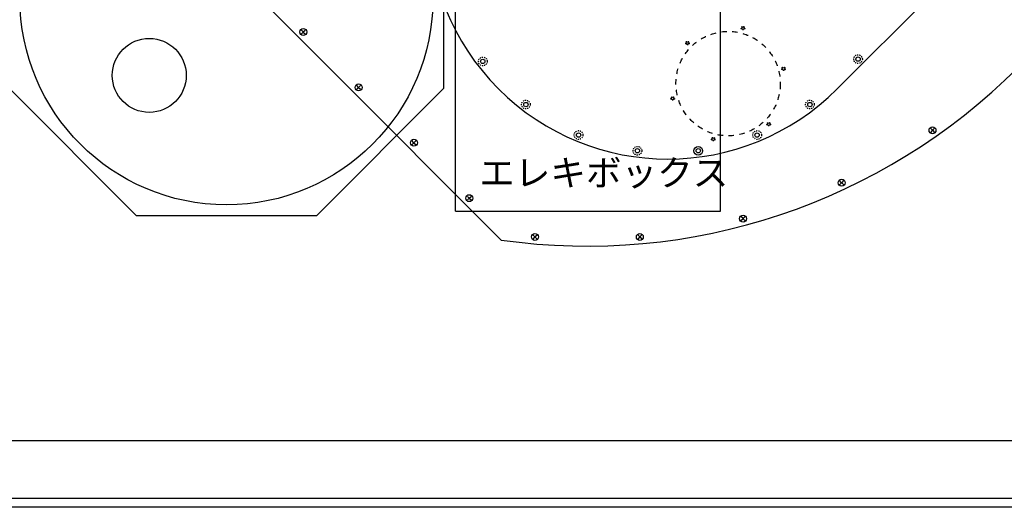
# Model space of a CAD drawing. Extents: x -12691 to 18517, y -4097 to 7845.
# Drawn here: x -2081 to -948, y -121 to 439 of the extents above; entities that cross this region are included whole.
import ezdxf

# ---------------------------------------------------------------- set-up
doc = ezdxf.new("R2010")
doc.units = 0
doc.header["$MEASUREMENT"] = 0
doc.linetypes.add('HIDDEN', pattern=[0.25, 0.125, -0.125])
for name, color, linetype in [('BASE', 7, 'CONTINUOUS'), ('DETECTOR', 9, 'CONTINUOUS'), ('DEWARASSY', 7, 'CONTINUOUS'), ('MOS', 164, 'CONTINUOUS'), ('turret', 140, 'CONTINUOUS')]:
    doc.layers.add(name, color=color, linetype=linetype)

msp = doc.modelspace()

# ---------------------------------------------------------------- linework, layer by layer
at = {"layer": 'BASE', "color": 9, "linetype": 'Continuous'}
for p, q in [((-503.94351, -45.00448), (-2351.54351, -45.00448)), ((-437.74351, -111.20448), (-2417.74351, -111.20448)), ((-427.74351, -121.20448), (-2427.74351, -121.20448))]:
    msp.add_line(p, q, dxfattribs=at)
at = {"layer": 'DETECTOR', "color": 126}
for p, q in [((-1579.53641, 218.79552), (-1579.53641, 448.79552)), ((-1274.53641, 218.79552), (-1274.53641, 448.79552)), ((-1579.53641, 218.79552), (-1274.53641, 218.79552))]:
    msp.add_line(p, q, dxfattribs=at)
at = {"layer": 'DEWARASSY', "linetype": 'Continuous'}
for points in [[(-1526.73846, 185.83088), (-2120.70816, 779.80057)], [(-1754.45065, 424.85678), (-1756.4516, 426.85772)], [(-1754.45065, 424.80916), (-1756.4516, 422.80822)], [(-1754.43875, 424.84487), (-1754.41494, 424.82107)], [(-1754.43875, 424.82107), (-1754.41494, 424.84487)], [(-1754.40304, 424.85678), (-1752.40209, 426.85772)], [(-1754.40304, 424.80916), (-1752.40209, 422.80822)], [(-1690.81104, 361.21717), (-1692.81199, 363.21811)], [(-1690.76342, 361.21717), (-1688.76248, 363.21811)], [(-1690.81104, 361.16955), (-1692.81199, 359.16861)], [(-1690.79914, 361.20526), (-1690.77533, 361.18145)], [(-1690.79914, 361.18145), (-1690.77533, 361.20526)], [(-1690.76342, 361.16955), (-1688.76248, 359.16861)], [(-1030.85242, 311.96612), (-1033.66895, 314.78264)], [(-1030.85242, 311.9185), (-1033.66895, 309.10198)], [(-1030.84052, 311.95421), (-1030.81671, 311.9304)], [(-1030.84052, 311.9304), (-1030.81671, 311.95421)], [(-1030.80481, 311.96612), (-1027.98829, 314.78264)], [(-1030.80481, 311.9185), (-1027.98829, 309.10198)], [(-1627.17143, 297.57756), (-1629.98795, 300.39408)], [(-1627.17143, 297.52994), (-1629.98795, 294.71342)], [(-1627.15953, 297.54184), (-1627.13572, 297.56565)], [(-1627.15953, 297.56565), (-1627.13572, 297.54184)], [(-1627.12381, 297.57756), (-1624.30729, 300.39408)], [(-1627.12381, 297.52994), (-1624.30729, 294.71342)], [(-1135.31548, 251.65434), (-1138.132, 254.47087)], [(-1135.31548, 251.60673), (-1138.132, 248.7902)], [(-1135.30358, 251.64244), (-1135.27977, 251.61863)], [(-1135.30358, 251.61863), (-1135.27977, 251.64244)], [(-1135.26786, 251.65434), (-1132.45134, 254.47087)], [(-1135.26786, 251.60673), (-1132.45134, 248.7902)], [(-1563.53182, 233.93795), (-1565.53276, 235.93889)], [(-1563.53182, 233.89033), (-1565.53276, 231.88939)], [(-1563.51992, 233.92604), (-1563.49611, 233.90223)], [(-1563.51992, 233.90223), (-1563.49611, 233.92604)], [(-1563.4842, 233.93795), (-1561.48326, 235.93889)], [(-1563.4842, 233.89033), (-1561.48326, 231.88939)], [(-1248.66454, 210.39866), (-1251.48106, 213.21518)], [(-1248.66454, 210.35104), (-1251.48106, 207.53452)], [(-1248.65263, 210.38675), (-1248.62883, 210.36295)], [(-1248.65263, 210.36295), (-1248.62883, 210.38675)], [(-1248.61692, 210.39866), (-1245.8004, 213.21518)], [(-1248.61692, 210.35104), (-1245.8004, 207.53452)], [(-1488.07909, 189.4526), (-1490.89562, 192.26912)], [(-1488.07909, 189.40498), (-1490.89562, 186.58846)], [(-1488.06719, 189.4407), (-1488.04338, 189.41689)], [(-1488.06719, 189.41689), (-1488.04338, 189.4407)], [(-1488.03148, 189.4526), (-1485.21495, 192.26912)], [(-1488.03148, 189.40498), (-1485.21495, 186.58846)], [(-1367.45554, 189.4526), (-1370.27207, 192.26912)], [(-1367.45554, 189.40498), (-1370.27207, 186.58846)], [(-1367.44364, 189.4407), (-1367.41983, 189.41689)], [(-1367.44364, 189.41689), (-1367.41983, 189.4407)], [(-1367.40793, 189.4526), (-1364.5914, 192.26912)], [(-1367.40793, 189.40498), (-1364.5914, 186.58846)]]:
    msp.add_lwpolyline(points, dxfattribs=at)
for centre in [(-1754.42684, 424.83297), (-1690.78723, 361.19336), (-1030.82862, 311.94231), (-1627.14762, 297.55375), (-1135.29167, 251.63053), (-1563.50801, 233.91414), (-1248.64073, 210.37485), (-1488.05528, 189.42879), (-1367.43174, 189.42879)]:
    msp.add_circle(centre, 4, dxfattribs=at)
msp.add_arc((-1427.74351, 878.79552), 700, 261.869898, 8.130102, dxfattribs=at)
at = {"layer": 'MOS', "color": 9}
for p, q in [((-1592.81519, 360.17045), (-1592.81519, 534.11872)), ((-1946.36858, 213.72384), (-2092.81519, 360.17045)), ((-1592.81519, 360.17045), (-1739.2618, 213.72384)), ((-1739.2618, 213.72384), (-1946.36858, 213.72384))]:
    msp.add_line(p, q, dxfattribs=at)
for centre, radius in [((-1842.81519, 463.72384), 237.5), ((-1931.55709, 374.98194), 42.5)]:
    msp.add_circle(centre, radius, dxfattribs=at)
at = {"layer": 'turret', "linetype": 'Continuous'}
msp.add_line((-1140.37531, 359.4963), (-908.44429, 591.42733), dxfattribs=at)
at = {"layer": 'turret', "linetype": 'HIDDEN', "ltscale": 10}
for centre, radius in [((-1248.80526, 429.25559), 2), ((-1312.55637, 412.17353), 2), ((-1116.51046, 393.61421), 5), ((-1548.00027, 391.00397), 5), ((-1202.13622, 382.58654), 2), ((-1498.48349, 341.48719), 5), ((-1329.63843, 348.42242), 2), ((-1171.88298, 341.48719), 5), ((-1219.21827, 318.83543), 2), ((-1437.83806, 306.47354), 5), ((-1232.5284, 306.47354), 5), ((-1282.96938, 301.75338), 2), ((-1370.19688, 288.34914), 5)]:
    msp.add_circle(centre, radius, dxfattribs=at)
at = {"layer": 'turret', "linetype": 'Continuous', "ltscale": 10}
for centre, radius in [((-1248.80526, 429.25559), 1.5), ((-1312.55637, 412.17353), 1.5), ((-1548.00027, 391.00397), 2.5), ((-1116.51046, 393.61421), 2.5), ((-1202.13622, 382.58654), 1.5), ((-1498.48349, 341.48719), 2.5), ((-1329.63843, 348.42242), 1.5), ((-1171.88298, 341.48719), 2.5), ((-1219.21827, 318.83543), 1.5), ((-1437.83806, 306.47354), 2.5), ((-1232.5284, 306.47354), 2.5), ((-1282.96938, 301.75338), 1.5), ((-1370.19688, 288.34914), 2.5), ((-1300.16958, 288.34914), 2.5)]:
    msp.add_circle(centre, radius, dxfattribs=at)
at = {"layer": 'turret', "linetype": 'HIDDEN', "ltscale": 50}
msp.add_circle((-1265.88732, 365.50448), 60, dxfattribs=at)
at = {"layer": 'turret', "ltscale": 10}
msp.add_circle((-1300.16958, 288.34914), 5, dxfattribs=at)
at = {"layer": 'turret', "linetype": 'Continuous'}
msp.add_arc((-1335.18323, 554.30422), 275.5, 135, 315, dxfattribs=at)

# ---------------------------------------------------------------- texts
at = {"layer": 'DETECTOR', "color": 126, "insert": (-1552.16059, 278.04214), "char_height": 30, "width": 263.3754463, "attachment_point": 1}
msp.add_mtext('{\\fMS UI Gothic|b0|i0|c128|p17;エレキボックス}', dxfattribs=at)

doc.saveas('drawing.dxf')
